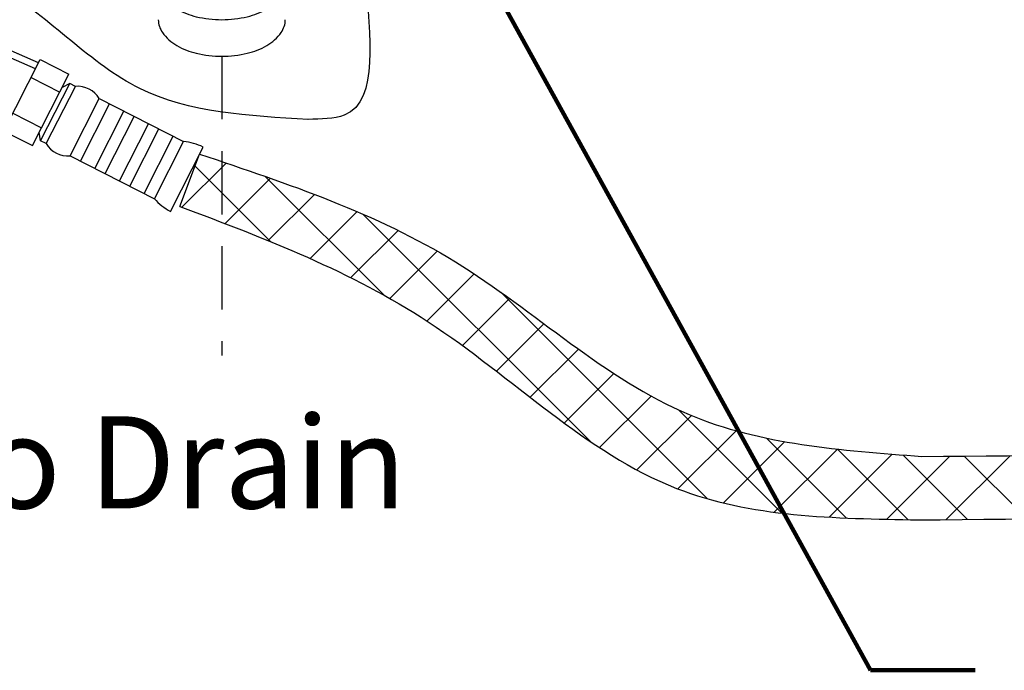
# Model space of a CAD drawing. Extents: x -125 to -16, y -40 to 57.
# Drawn here: x -98 to -86, y -39 to -32 of the extents above; entities that cross this region are included whole.
import ezdxf

# ---------------------------------------------------------------- set-up
doc = ezdxf.new("R2010")
doc.units = 0
doc.header["$LTSCALE"] = 1.5
doc.header["$MEASUREMENT"] = 0
doc.linetypes.add('DASHED', pattern=[0.75, 0.5, -0.25])
doc.layers.get('0').update_dxf_attribs({"linetype": 'CONTINUOUS'})
doc.layers.add('hose', color=7, linetype='CONTINUOUS')
doc.styles.add('SIMPLEX', font='SIMPLEX.SHX', dxfattribs={"width": 0.875})
doc.dimstyles.get("Standard").update_dxf_attribs({"dimtxt": 0.18, "dimasz": 0.18, "dimexe": 0.18, "dimexo": 0.0625, "dimgap": 0.09, "dimtad": 0, "dimtih": 1, "dimtoh": 1, "dimdec": 4, "dimzin": 0, "dimdsep": 46, "dimtxsty": 'SIMPLEX', "dimcen": 0.09, "dimadec": 0, "dimazin": 0, "dimtfac": 1, "dimtdec": 4, "dimtofl": 0, "dimtmove": 2, "dimatfit": 3, "dimfxl": 1, "dimtolj": 1, "dimtzin": 0, "dimarcsym": 0})

msp = doc.modelspace()

# ---------------------------------------------------------------- linework, layer by layer
at = {"linetype": 'DASHED'}
msp.add_line((-95.66375611027294, -32.1190576338376), (-95.66375611027294, -35.66139302052906), dxfattribs=at)
for points in [[(-96.39375653111833, -31.3543456706596, 0.06015156283201563), (-96.36380141005108, -31.40889569245205, 0.1066170543910074), (-96.19272371795691, -31.56386412502015, 0.07234108405765752), (-95.96346057620767, -31.65521369088266, 0.05875186753537473), (-95.66221128331617, -31.69073421709567, 0.05875186753537464), (-95.36096199042478, -31.65521369088266, 0.07234108405766156), (-95.13169884867554, -31.56386412502015, 0.1066170543910087), (-94.96062115658131, -31.40889569245205, 0.06015156283201976), (-94.93066603551407, -31.3543456706596, 0.1568512196707755)], [(-96.41246916339261, -31.69073421709567, 0.1568512196707776), (-96.36380141005108, -31.8420572814758, 0.1066170543910074), (-96.19272371795691, -31.9970257140439, 0.07234108405765752), (-95.96346057620767, -32.08837527990642, 0.05875186753537473), (-95.66221128331617, -32.12389580611942, 0.05875186753537464), (-95.36096199042478, -32.08837527990642, 0.07234108405766156), (-95.13169884867554, -31.9970257140439, 0.1066170543910087), (-94.96062115658131, -31.8420572814758, 0.1568512196707807), (-94.91195340323972, -31.69073421709567, 0.1568512196707755)]]:
    msp.add_lwpolyline(points, format="xyb")
msp.add_spline([(-94.64010781847114, -32.8701679141985), (-96.63188079842539, -32.50414522084552), (-98.28024516387276, -31.31457116263547), (-99.6080941762012, -30.44526741832837), (-99.88282085239129, -29.6674690425468), (-99.81413891407473, -28.6151539515632), (-98.44050230189404, -27.81447877643129), (-97.59342685778242, -26.35038800301911), (-98.23445756402052, -25.45820806898686), (-99.08153300813214, -24.0627464743753), (-99.31728997882837, -22.50271286981237), (-99.2806596835313, -20.08696284983225), (-98.21761208728057, -18.43067855333751), (-97.96120002020083, -16.52736066982672), (-97.85130913430939, -14.25801948333773), (-97.37511529544676, -12.42790601657256), (-95.21392679583946, -11.84227007298281), (-93.7679009479676, -11.41546834593495), (-93.00589408431605, -11.15117199904032), (-92.42021864863872, -11.27702731523422), (-91.85343621216188, -11.99440267850136), (-91.8282455465613, -13.04529429438819), (-92.19561480528532, -13.77836446123885), (-92.21687091036605, -15.55054828300408), (-91.6042416348283, -16.14659906537494), (-89.3762140748266, -17.38699575673112), (-88.55077709795964, -18.58296295555792), (-85.49666200687406, -19.20156682624005), (-83.88706054822919, -17.0983143974714), (-82.56636116982676, -16.76839249567431), (-81.39874129153017, -17.55625578530962), (-80.65584822776518, -22.05144261173197), (-81.72891586686168, -23.37113021892), (-87.05298156725493, -25.35066162970222), (-89.94386786620643, -25.36312176139549), (-91.14075083641782, -24.90947884161196), (-92.17254705750142, -25.61056318774328), (-93.36943002771281, -26.88901025239406), (-93.57578927192966, -28.82730173026422), (-93.94723526527386, -31.21923612791792), (-94.21653670704345, -32.82018229660181), (-94.64559013794732, -32.87024655586342)], degree=3)
at = {"layer": 'hose'}
for p, q in [((-97.86339158053832, -32.27169214610854), (-98.6044382148215, -31.94824349638967)), ((-97.82793674082896, -32.20210810522368), (-98.52377129494195, -31.89839341772187)), ((-98.23844699541249, -33.00777984348687), (-97.80784608621937, -32.16267797542466)), ((-97.80784608621937, -32.16267797542466), (-97.46926360702778, -32.33519436532568)), ((-97.8998645162209, -33.18029623338789), (-97.46926360702778, -32.33519436532568)), ((-97.9154963135176, -32.37395344244025), (-97.576913834326, -32.54646983234127)), ((-97.80460451271748, -33.12306560485714), (-97.4595717329154, -32.44590064647399)), ((-97.4595717329154, -32.44590064647399), (-97.54965124507194, -32.49296398826363)), ((-97.39313839301647, -32.4797501238474), (-97.4595717329154, -32.44590064647399)), ((-97.73817117281854, -33.15691508223056), (-97.39313839301647, -32.4797501238474)), ((-97.45484446624576, -33.30127724975078), (-97.10981168644369, -32.62411229136762)), ((-97.33295477373682, -33.36338315011518), (-96.9879219939348, -32.68621819173202)), ((-97.10981168644369, -32.62411229136762), (-96.11437919762054, -33.1313104776767)), ((-98.13079676811404, -32.79650437647128), (-97.79221428892268, -32.9690207663723)), ((-97.16366353414114, -33.44964134506574), (-96.8186307543389, -32.77247638668259)), ((-97.04177384163197, -33.51174724543008), (-96.69674106182995, -32.83458228704688)), ((-96.87248260203629, -33.5980054403806), (-96.52744982223427, -32.92084048199744)), ((-98.23844699541249, -33.00777984348687), (-97.8998645162209, -33.18029623338789)), ((-97.80460451271748, -33.12306560485714), (-97.8194768781768, -33.02252661044994)), ((-96.7505929095274, -33.66011134074494), (-96.4055601297251, -32.98294638236178)), ((-97.73817117281854, -33.15691508223056), (-97.80460451271748, -33.12306560485714)), ((-96.58130166993149, -33.74636953569544), (-96.23626889012942, -33.0692045773123)), ((-96.45941197742255, -33.80847543605984), (-96.11437919762054, -33.1313104776767)), ((-96.26952854275473, -33.95810989077786), (-95.88171169825719, -33.19697647755513)), ((-97.45484446624576, -33.30127724975078), (-96.45941197742255, -33.80847543605984)), ((-96.13417559777272, -33.90877885335654), (-95.61132758190179, -33.3859308374856)), ((-95.08352629940885, -34.31701465772935), (-95.97782709854008, -33.42271385859812)), ((-95.621711178744, -34.10342121551436), (-95.0850557083036, -33.56676574507395)), ((-93.7438813148398, -34.94955286111185), (-95.14921208638972, -33.54422208956193)), ((-95.11521165060728, -34.30402846856418), (-94.56770445925349, -33.7565212772104)), ((-94.61945685548328, -34.51538045462674), (-94.0644107255913, -33.96033432473476)), ((-91.3047467570994, -36.6815806376657), (-93.9966401481995, -33.98968724656558)), ((-94.13878755807097, -34.74181793840097), (-93.57970215198974, -34.18273253231973)), ((-93.67696928692173, -34.98710644843828), (-93.11736537376377, -34.42750253528033)), ((-93.23711142189238, -35.25435536459547), (-92.68005525221854, -34.69729919492163)), ((-92.81968804542879, -35.54403876931842), (-92.26293384230763, -34.98728456619727)), ((-89.92111625628178, -37.35810435729677), (-92.36530712306194, -34.91391349051661)), ((-92.41658877720126, -35.84804628227745), (-91.85545768126113, -35.28691518633732)), ((-92.01834302583165, -36.15690731209439), (-91.44767531213216, -35.5862395983949)), ((-91.61580085817023, -36.46147192561951), (-91.02944409807779, -35.87511516552708)), ((-91.19917798049649, -36.75195582913231), (-90.58927919908052, -36.14205704771636)), ((-90.75688674513569, -37.01677137495807), (-90.11272643427264, -36.37261106409503)), ((-89.0453321149241, -37.52678171746791), (-90.2665358636526, -36.30557796873939)), ((-90.27370479201998, -37.24069620302891), (-89.58523653604291, -36.55222794705184)), ((-88.27994513704857, -37.58506191415688), (-89.22550616175367, -36.63950088945178)), ((-89.73313431763191, -37.40723250982738), (-89.00766517704054, -36.68176336923601)), ((-89.13448676772687, -37.5156917411089), (-88.38862806216403, -36.76983303554606)), ((-88.4863742146349, -37.57468596920347), (-87.74169612088028, -36.83000787544884)), ((-87.55364853489445, -37.60425173512445), (-88.38799620618688, -36.76990406383202)), ((-87.80420830138834, -37.59962683714346), (-87.05881302495564, -36.85423156071077)), ((-86.84887732697393, -37.60191616185843), (-87.61061036266801, -36.84018312616435)), ((-87.1013560543006, -37.60388137124225), (-86.34492387998134, -36.84744919692301)), ((-86.14861423846038, -37.59507246918542), (-86.8908792755925, -36.85280743205332))]:
    msp.add_line(p, q, dxfattribs=at)
at = {"layer": 'hose', "linetype": 'Continuous'}
msp.add_line((-96.15739160332711, -33.90004424508827), (-95.92449576295272, -33.28094493239449), dxfattribs=at)
at = {"layer": 'hose'}
for centre, radius, start, end in [((-97.36710802344757, -32.77887371623438), 0.300254065188715, 31.02652891658887, 94.97347108340918), ((-97.48087483581466, -33.0021536573639), 0.300254065188715, 211.0265289165895, 274.9734710834124), ((-96.20536173647744, -33.8987056943003), 0.7727698498735582, 65.24000523220167, 83.23856316719298), ((-95.8920544003283, -33.28380542492211), 0.7727698498735582, 222.7614368328062, 240.7599947677967)]:
    msp.add_arc(centre, radius, start, end, dxfattribs=at)
at = {"layer": 'hose', "linetype": 'Continuous'}
for points in [[(-87.38818327505251, -36.85688882938194), (-79.33246026424749, -36.26192054451288), (-75.1844001083974, -34.86655086221477), (-69.98639586804714, -31.503369948614), (-64.82039203535746, -26.82892062022514), (-64.67348090347585, -25.27487184383093)], [(-95.92449576295272, -33.28094493239449), (-92.90247167378774, -34.55497243713361), (-90.139423284853, -36.36150123836953), (-87.38818327505251, -36.85688882938194)]]:
    msp.add_spline(points, degree=3, dxfattribs=at)
for points, knots in [([(-87.42895113109134, -37.60626636014953), (-84.68368948751444, -37.58656001768311), (-80.3882580613948, -37.55572607406899), (-74.2191128156482, -35.59526650835994), (-69.69305767801552, -31.84371776202396), (-64.44690961569415, -29.40732979358854), (-64.05838182031394, -26.82449323315977), (-64.0077209034759, -25.38383093891252)], [0, 0, 0, 0, 8.218589172657188, 12.85938857347012, 18.88351864618093, 26.57201308830633, 26.96766357908103, 26.96766357908103, 26.96766357908103, 26.96766357908103]), ([(-96.15739160332711, -33.90004424508827), (-95.1439179216164, -34.28129778544888), (-93.02917108480077, -35.08865017332518), (-90.64028307611997, -37.55498918162235), (-88.42489480599554, -37.59036355642345), (-87.42895113109134, -37.60626636014953)], [0.07527305443326233, 0.07527305443326233, 0.07527305443326233, 0.07527305443326233, 3.312139501033346, 6.844684931697951, 9.729782206122954, 9.729782206122954, 9.729782206122954, 9.729782206122954])]:
    msp.add_open_spline(points, degree=3, knots=knots, dxfattribs=at)

# ---------------------------------------------------------------- texts
at = {"style": 'SIMPLEX'}
msp.add_text('To Drain', height=1.08903643359375, dxfattribs=at).set_placement((-99.35601733888402, -37.4713913305082))

# ---------------------------------------------------------------- leaders
at = {"layer": 'hose', "linetype": 'Continuous'}
msp.add_leader([(-93.58027529562659, -29.24582169748757), (-87.99580831591331, -39.38631433558825), (-86.7611219862383, -39.38631433558825)], dimstyle='Standard', override={"dimtxt": 0.375, "dimasz": 1.5, "dimexe": 0.05, "dimexo": 0.05, "dimgap": 0.09, "dimtad": 0, "dimtih": 0, "dimcen": 0, "dimclrd": 256, "dimclre": 256, "dimclrt": 256, "dimlwd": 65535, "dimlwe": 65535}, dxfattribs=at)

doc.saveas('drawing.dxf')
